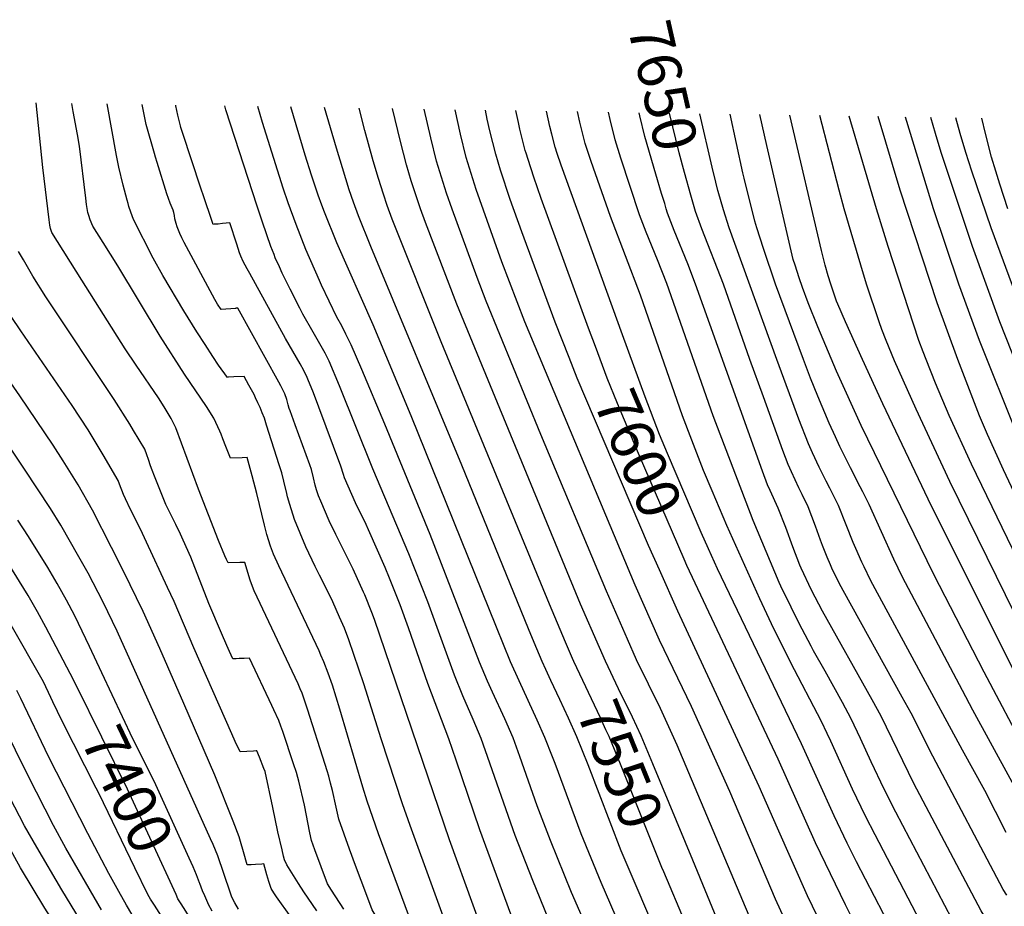
# Model space of a CAD drawing. Units: inches. Extents: x 2593612 to 2599117, y 1534380 to 1539776.
# Drawn here: x 2595469 to 2596124, y 1539186 to 1539776 of the extents above; entities that cross this region are included whole.
import ezdxf
from ezdxf.enums import TextEntityAlignment as Align

# ---------------------------------------------------------------- set-up
doc = ezdxf.new("R2010")
doc.units = ezdxf.units.IN
doc.header["$MEASUREMENT"] = 0
doc.layers.add('tile_2643_06_contour_10ft', color=180, linetype='Continuous')
doc.styles.add('Arial', font='arial.ttf')

msp = doc.modelspace()

# ---------------------------------------------------------------- linework, layer by layer
at = {"layer": 'tile_2643_06_contour_10ft'}
for points, elevation in [([(2595700.15, 1539193.6), (2595692.67, 1539213.65), (2595688.63, 1539224.57), (2595685.01, 1539234.48), (2595681.48, 1539244.47), (2595679.66, 1539252.36), (2595677.23, 1539263.48), (2595675.94, 1539268.44), (2595674.76, 1539273.01), (2595673.75, 1539276.6), (2595672.49, 1539280.68), (2595660.71, 1539317.56), (2595658.07, 1539325.49), (2595657.08, 1539328.26), (2595655.88, 1539331.05), (2595654.34, 1539334.41), (2595625.28, 1539396.13), (2595624.02, 1539399.04), (2595622.61, 1539403.16), (2595618.87, 1539414.99), (2595615.64, 1539414.9), (2595607.79, 1539414.69), (2595606.72, 1539417.05), (2595605.71, 1539419.33), (2595601.42, 1539429.7), (2595588.07, 1539463.81), (2595573.06, 1539504.52), (2595570.09, 1539510.82), (2595565.38, 1539518.52), (2595561.54, 1539524.41), (2595546.66, 1539546.15), (2595539.3, 1539557.05), (2595510.59, 1539602.69), (2595490.74, 1539634.24), (2595490.48, 1539634.91), (2595489.77, 1539636.91), (2595489.31, 1539639.3), (2595488.8, 1539642.67), (2595484.62, 1539677.52), (2595480.31, 1539720.54)], 7460), ([(2595732.34, 1539168.76), (2595707.88, 1539234.65), (2595700.32, 1539256.41), (2595697.36, 1539265.71), (2595682.07, 1539317.51), (2595677.18, 1539333.37), (2595674.38, 1539341.48), (2595671.57, 1539348.9), (2595669.61, 1539353.4), (2595668.31, 1539356.35), (2595641.61, 1539412.79), (2595638.02, 1539420.64), (2595636.08, 1539425.86), (2595633.64, 1539433.51), (2595632.1, 1539439.72), (2595626.98, 1539460.9), (2595623.93, 1539472.5), (2595621.29, 1539482.3), (2595620.63, 1539484.73), (2595617.15, 1539484.61), (2595609.54, 1539484.38), (2595606.4, 1539492.03), (2595604.35, 1539497.15), (2595603.2, 1539500.25), (2595602.39, 1539502.33), (2595598.41, 1539510.97), (2595593.47, 1539518.68), (2595578.75, 1539540.18), (2595562.72, 1539565.42), (2595534.6, 1539612.22), (2595524.73, 1539627.79), (2595517.85, 1539638.66), (2595516.19, 1539642.86), (2595515.17, 1539645.55), (2595514.58, 1539647.58), (2595513.73, 1539652.85), (2595513.24, 1539657.12), (2595509.11, 1539691.69), (2595507.74, 1539699.41), (2595504.79, 1539714.86), (2595503.92, 1539720.15)], 7470), ([(2595759.44, 1539156.26), (2595728.86, 1539240.27), (2595723.86, 1539254.7), (2595709.62, 1539297.72), (2595698.18, 1539334.41), (2595688.19, 1539363.58), (2595685.25, 1539371.33), (2595681.98, 1539378.77), (2595677.47, 1539388.77), (2595670.03, 1539404.05), (2595668.69, 1539406.61), (2595665.7, 1539412.36), (2595659.53, 1539425.48), (2595652.01, 1539443.54), (2595648.82, 1539453.49), (2595647.39, 1539458.68), (2595646.83, 1539460.9), (2595644.94, 1539469.06), (2595643.53, 1539474.67), (2595641.91, 1539479.91), (2595633.48, 1539506.39), (2595632, 1539510.95), (2595630.54, 1539514.57), (2595629.17, 1539517.92), (2595627.72, 1539521.2), (2595626.17, 1539524.49), (2595625.11, 1539526.57), (2595621.63, 1539532.95), (2595620.1, 1539535.71), (2595618.5, 1539538.61), (2595611.72, 1539538.34), (2595607.84, 1539538.08), (2595607.43, 1539538.05), (2595601.57, 1539546.22), (2595597.63, 1539551.88), (2595592.51, 1539559.82), (2595587.07, 1539568.35), (2595578.32, 1539582.32), (2595564.48, 1539605.77), (2595558.13, 1539617.27), (2595544.96, 1539643.08), (2595543.19, 1539647.82), (2595541.85, 1539651.67), (2595541.3, 1539653.63), (2595540.71, 1539655.82), (2595538.11, 1539665.77), (2595535.16, 1539677.82), (2595533.56, 1539685.5), (2595527.43, 1539719.77)], 7480), ([(2595786.55, 1539143.75), (2595755.14, 1539230.74), (2595705.15, 1539377.11), (2595703.42, 1539381.81), (2595698.77, 1539393.51), (2595698.22, 1539394.74), (2595697.95, 1539395.35), (2595690.98, 1539410.64), (2595679.54, 1539433.72), (2595675.13, 1539442.76), (2595669.41, 1539455.78), (2595667.9, 1539459.29), (2595666.63, 1539463.3), (2595665.73, 1539466.31), (2595664.62, 1539471.28), (2595663.22, 1539476.87), (2595662.18, 1539479.93), (2595652.54, 1539506.43), (2595649.04, 1539515.76), (2595648.43, 1539517.45), (2595647.79, 1539519.69), (2595646.81, 1539523.36), (2595645.65, 1539527.03), (2595642.95, 1539532.4), (2595641.6, 1539534.84), (2595614.29, 1539584.02), (2595613.07, 1539583.95), (2595612.76, 1539583.93), (2595603.25, 1539583.2), (2595600.89, 1539586.79), (2595599, 1539589.73), (2595578.58, 1539627.68), (2595577.19, 1539630.71), (2595575.83, 1539633.76), (2595574.03, 1539638.08), (2595573.22, 1539640.3), (2595572.5, 1539643.53), (2595572.2, 1539645.62), (2595571.76, 1539647.66), (2595571.21, 1539649.13), (2595569.34, 1539653.78), (2595568.16, 1539656.92), (2595567.04, 1539660.08), (2595560.61, 1539680.89), (2595559.58, 1539684.33), (2595558.87, 1539686.81), (2595553.43, 1539706.22), (2595551.46, 1539715.99), (2595550.81, 1539719.38)], 7490), ([(2595812.41, 1539135.96), (2595775.16, 1539237.27), (2595759.58, 1539283.62), (2595754.71, 1539297.69), (2595740.72, 1539334.67), (2595727.78, 1539371.55), (2595722.25, 1539386.93), (2595715.26, 1539404.69), (2595712.28, 1539411.79), (2595701.23, 1539436.81), (2595699.66, 1539440.36), (2595692.66, 1539454.75), (2595685.33, 1539471.22), (2595684.65, 1539473.52), (2595682.9, 1539479.07), (2595668.15, 1539518.32), (2595664.59, 1539527.78), (2595660.9, 1539536.9), (2595660.46, 1539537.97), (2595658.26, 1539542.51), (2595655.75, 1539547.08), (2595646.01, 1539563.91), (2595622.26, 1539607.08), (2595620.51, 1539610.29), (2595617.93, 1539615.15), (2595616.42, 1539618.57), (2595615.5, 1539620.88), (2595613.61, 1539626.55), (2595608.97, 1539640.67), (2595604.03, 1539640.23), (2595601.34, 1539639.98), (2595598.64, 1539639.78), (2595597.93, 1539639.73), (2595597.02, 1539642.39), (2595591.69, 1539657.98), (2595589.73, 1539663.82), (2595577.47, 1539700.92), (2595576.47, 1539704.16), (2595576.17, 1539705.21), (2595574.52, 1539712.3), (2595573.13, 1539718.59), (2595573.04, 1539719.02)], 7500), ([(2595830.96, 1539153.52), (2595810.42, 1539203.55), (2595798.73, 1539233.62), (2595779.08, 1539289.9), (2595776.17, 1539298.04), (2595770.92, 1539310.66), (2595764, 1539326.44), (2595758.49, 1539340.17), (2595740.76, 1539388.96), (2595728.12, 1539420.87), (2595704.01, 1539477.33), (2595682.01, 1539532.43), (2595675.15, 1539548.84), (2595674.04, 1539551.02), (2595672.38, 1539554.15), (2595664.51, 1539568.14), (2595657.62, 1539580.11), (2595655.46, 1539584.09), (2595649.09, 1539596.58), (2595643.88, 1539607.27), (2595641.98, 1539611.42), (2595639.26, 1539617.6), (2595638.41, 1539619.66), (2595636.34, 1539625.12), (2595630.63, 1539641.26), (2595627.08, 1539651.75), (2595606.35, 1539715.79), (2595605.57, 1539718.49)], 7510), ([(2595848.78, 1539166.83), (2595836.26, 1539195.72), (2595822.27, 1539230.15), (2595813.47, 1539253.37), (2595801.91, 1539286.16), (2595797.4, 1539298.38), (2595791.91, 1539311), (2595783.74, 1539328.74), (2595780.45, 1539336.21), (2595775.05, 1539348.83), (2595742.18, 1539433.61), (2595712.02, 1539506.9), (2595696.74, 1539543.32), (2595689.77, 1539559.65), (2595687.54, 1539564.15), (2595686.22, 1539566.81), (2595683.44, 1539572.21), (2595680.26, 1539578.01), (2595669.93, 1539599.32), (2595668.55, 1539602.34), (2595659.61, 1539623.01), (2595653.04, 1539639.65), (2595647.87, 1539654.04), (2595644.47, 1539663.91), (2595630.73, 1539707.39), (2595627.63, 1539718.13)], 7520), ([(2595872.33, 1539164.41), (2595855.93, 1539202.36), (2595842.67, 1539234.69), (2595825.27, 1539281.33), (2595823.59, 1539285.79), (2595818.55, 1539298.72), (2595813.49, 1539310.29), (2595801.38, 1539336.42), (2595795.72, 1539348.97), (2595786.31, 1539372.04), (2595729.7, 1539512.49), (2595704.35, 1539572.94), (2595680.26, 1539627.38), (2595671.88, 1539647.83), (2595670.17, 1539652.47), (2595667.76, 1539659.06), (2595663.28, 1539672.46), (2595659.18, 1539685.74), (2595649.48, 1539717.77)], 7530), ([(2595819.08, 1539343.98), (2595816.68, 1539349.12), (2595811.34, 1539361.84), (2595807.56, 1539370.91), (2595763.29, 1539479.76), (2595702.86, 1539625.08), (2595694.53, 1539645.52), (2595691.21, 1539654.55), (2595688.47, 1539662.75), (2595683.87, 1539677.24), (2595679.89, 1539690.47), (2595672, 1539717.4)], 7540), ([(2595836.93, 1539351.22), (2595832.29, 1539361.98), (2595821.56, 1539387.39), (2595749.64, 1539561.75), (2595717.01, 1539643.23), (2595713.68, 1539652.26), (2595711.14, 1539659.81), (2595707.81, 1539670.23), (2595704.36, 1539682.05), (2595698.81, 1539702.04), (2595694.93, 1539717.03)], 7550), ([(2595854.86, 1539358.5), (2595842.31, 1539387.39), (2595759.92, 1539586.76), (2595739.21, 1539640.97), (2595735.86, 1539650), (2595729.61, 1539668.73), (2595726.38, 1539679.36), (2595722.42, 1539694.87), (2595717.07, 1539716.67)], 7560), ([(2595956.19, 1539176.04), (2595906.54, 1539293.5), (2595895.31, 1539318.03), (2595879.51, 1539350.4), (2595873.36, 1539364.1), (2595859.45, 1539395.91), (2595815.88, 1539500.04), (2595779.39, 1539588.68), (2595773.46, 1539604.49), (2595756.86, 1539649.96), (2595753.16, 1539660.53), (2595749.72, 1539671.13), (2595746.47, 1539681.75), (2595742.64, 1539697.28), (2595738.33, 1539716.32)], 7570), ([(2595982.58, 1539168.07), (2595971.98, 1539191.29), (2595941.43, 1539262.89), (2595916, 1539319.28), (2595894.76, 1539363.39), (2595878.5, 1539400.04), (2595805.17, 1539575.04), (2595789.94, 1539614.94), (2595772.93, 1539662.88), (2595769.44, 1539673.48), (2595766.24, 1539684.11), (2595762.37, 1539699.63), (2595758.85, 1539715.98)], 7580), ([(2595834.6, 1539551.24), (2595825.33, 1539574.71), (2595803.09, 1539634.73), (2595795.5, 1539656.38), (2595789.06, 1539675.82), (2595785.85, 1539686.44), (2595781.92, 1539701.95), (2595780.2, 1539709.73), (2595778.98, 1539715.66)], 7590), ([(2595852.1, 1539558.68), (2595847.57, 1539570.84), (2595816.1, 1539656.98), (2595811.08, 1539671.06), (2595807.35, 1539682.78), (2595805.99, 1539687.15), (2595805.5, 1539688.78), (2595801.86, 1539702.92), (2595800.87, 1539707.45), (2595799.16, 1539715.33)], 7600), ([(2595870.24, 1539566.4), (2595829.3, 1539679.12), (2595826.76, 1539686.79), (2595825.35, 1539691.15), (2595823.12, 1539699.62), (2595821.82, 1539704.72), (2595819.53, 1539714.99)], 7610), ([(2596160.57, 1539021.17), (2596121.46, 1539083.22), (2596079.17, 1539155.25), (2596038.08, 1539233.97), (2596031.78, 1539246.31), (2596023.09, 1539264.37), (2596008.74, 1539296.28), (2596006.33, 1539301.36), (2596002.53, 1539309.35), (2595981.89, 1539348.78), (2595969.15, 1539374.29), (2595961.45, 1539390.8), (2595939.52, 1539439.55), (2595929.66, 1539462.54), (2595923.95, 1539476.09), (2595916.18, 1539496.37), (2595910.1, 1539512.54), (2595882.07, 1539592.79), (2595862.26, 1539645.03), (2595849.25, 1539681.49), (2595845.31, 1539693.52), (2595841.82, 1539707.58), (2595840.21, 1539714.66)], 7620), ([(2596093.87, 1539169.38), (2596051.85, 1539249.09), (2596044.1, 1539264.25), (2596035.5, 1539282.43), (2596028.43, 1539298.07), (2596022.24, 1539311.14), (2596016.42, 1539321.98), (2596004.88, 1539342.87), (2595997.23, 1539356.38), (2595995.55, 1539359.36), (2595989.71, 1539370.59), (2595985.23, 1539379.25), (2595982.25, 1539385.22), (2595975.48, 1539399.33), (2595974.41, 1539401.62), (2595957.07, 1539442.97), (2595930.43, 1539512.54), (2595899.53, 1539600.5), (2595893.47, 1539616.14), (2595885.84, 1539634.59), (2595881.42, 1539646.12), (2595869.05, 1539683.85), (2595865.23, 1539695.9), (2595861.95, 1539709.49), (2595860.87, 1539714.32)], 7630), ([(2595898.18, 1539653.56), (2595896.16, 1539660.18), (2595892.26, 1539673.17), (2595884.99, 1539698.25), (2595881.72, 1539711.85), (2595881.23, 1539713.99)], 7640), ([(2595915.93, 1539657.61), (2595915.47, 1539659.19), (2595911.28, 1539674.25), (2595907.83, 1539687.27), (2595901.49, 1539713.65)], 7650), ([(2595933.82, 1539661.7), (2595933.64, 1539662.32), (2595932.16, 1539667.88), (2595929.74, 1539677.87), (2595921.48, 1539713.33)], 7660), ([(2596152.7, 1539225.92), (2596103.1, 1539316.95), (2596096.16, 1539329.96), (2596056.31, 1539405.15), (2596050.49, 1539417.12), (2596034.12, 1539453.66), (2596030, 1539461.87), (2596028.24, 1539465.37), (2596021.68, 1539477.91), (2596014.7, 1539492.01), (2596011.77, 1539498.48), (2596007.67, 1539507.71), (2596000, 1539525.51), (2595995.26, 1539537.54), (2595990.5, 1539550.04), (2595971.92, 1539600.04), (2595963.86, 1539623.69), (2595959.5, 1539637.54), (2595958.22, 1539641.83), (2595950.94, 1539670.56), (2595950.12, 1539674.03), (2595941.7, 1539713)], 7670), ([(2596139.15, 1539288), (2596110.69, 1539342.08), (2596077.21, 1539407.05), (2596028.85, 1539506.16), (2596012.5, 1539542.25), (2596000, 1539571.54), (2595993.56, 1539587.54), (2595989.75, 1539597.79), (2595987.51, 1539604.32), (2595984.87, 1539612.54), (2595983.64, 1539616.41), (2595981.57, 1539625.04), (2595966.08, 1539692.15), (2595961.49, 1539712.67)], 7680), ([(2596145.83, 1539311.97), (2596073.45, 1539457.02), (2596043.16, 1539520.47), (2596029.65, 1539550.04), (2596018.39, 1539575.04), (2596013.23, 1539586.82), (2596012.5, 1539588.79), (2596008.71, 1539600.04), (2596007.01, 1539605.54), (2596004.98, 1539612.54), (2596002.55, 1539622.49), (2595981.47, 1539712.35)], 7690), ([(2596155.86, 1539330.34), (2596087.74, 1539468.94), (2596065.35, 1539516.98), (2596050.98, 1539549.07), (2596045.45, 1539562.54), (2596042.66, 1539569.89), (2596040.82, 1539575.04), (2596032.43, 1539600.04), (2596028.65, 1539612.54), (2596017.63, 1539650.04), (2596014.24, 1539662.54), (2596001.39, 1539712.02)], 7700), ([(2596146.5, 1539388.76), (2596102.15, 1539480.32), (2596087.37, 1539512.67), (2596078.37, 1539534.18), (2596071.97, 1539550.04), (2596070.05, 1539555), (2596067.19, 1539562.54), (2596046.73, 1539625.04), (2596038.95, 1539650.04), (2596020.86, 1539711.7)], 7710), ([(2596160.86, 1539397.09), (2596123.4, 1539476.64), (2596112.91, 1539500.04), (2596107.58, 1539512.54), (2596093.07, 1539550.04), (2596079.38, 1539587.54), (2596054.75, 1539662.54), (2596040.17, 1539711.39)], 7720), ([(2596132.63, 1539500.04), (2596107.64, 1539562.54), (2596093.86, 1539600.04), (2596077, 1539650.04), (2596061.55, 1539700.04), (2596058.41, 1539711.09)], 7730), ([(2596140.76, 1539525.04), (2596120.97, 1539575.04), (2596102.88, 1539625.04), (2596081.96, 1539687.54), (2596078.21, 1539700.04), (2596075.25, 1539710.81)], 7740), ([(2596142.95, 1539562.54), (2596115.23, 1539637.54), (2596102.48, 1539675.04), (2596098.41, 1539687.54), (2596094.7, 1539700.04), (2596091.88, 1539710.54)], 7750), ([(2596126.38, 1539650.04), (2596121.08, 1539666.46), (2596118.41, 1539675.04), (2596115.57, 1539684.48), (2596111.58, 1539700.04), (2596109, 1539710.26)], 7760), ([(2596125.62, 1539193.98), (2596123.29, 1539197.65), (2596076.43, 1539286.34), (2596062, 1539314.75), (2596056.14, 1539325.59), (2596016.82, 1539396.41), (2596014.26, 1539401.33), (2596009.39, 1539411.32), (2596008.44, 1539413.44), (2596006.31, 1539418.49), (2596003.17, 1539426.25), (2596001.82, 1539429.76), (2595998.58, 1539439.09), (2595993.64, 1539451.92), (2595989.64, 1539460.1), (2595987.38, 1539464.69), (2595982.43, 1539475.36), (2595980.21, 1539480.24), (2595976.83, 1539489.36), (2595963.87, 1539525.04), (2595954.88, 1539550.04), (2595937.23, 1539600.04), (2595922.84, 1539636.7), (2595918.66, 1539648.25), (2595915.93, 1539657.61)], 7650), ([(2596125.38, 1539235.58), (2596110.99, 1539263.48), (2596096.25, 1539290.21), (2596038.25, 1539397.4), (2596035.11, 1539403.23), (2596030.8, 1539412.07), (2596029.31, 1539415.2), (2596025.3, 1539424.21), (2596023.5, 1539428.29), (2596018.97, 1539439.97), (2596013.82, 1539452.78), (2596007.92, 1539464.49), (2596005.6, 1539469.06), (2596000.95, 1539478.26), (2595996.56, 1539487.93), (2595993.87, 1539493.91), (2595987.5, 1539510.33), (2595972.74, 1539550.04), (2595941.17, 1539637.54), (2595937.28, 1539649.31), (2595933.82, 1539661.7)], 7660), ([(2596132.27, 1539144.47), (2596122.33, 1539161.64), (2596118.95, 1539167.12), (2596108.58, 1539183.52), (2596063.92, 1539268.12), (2596042.05, 1539312.94), (2596036.17, 1539323.77), (2596003.1, 1539382.69), (2595995.86, 1539396.58), (2595988.87, 1539411.17), (2595988.01, 1539413.14), (2595983.35, 1539425.4), (2595978.69, 1539438.23), (2595973.7, 1539451.06), (2595968.35, 1539462.79), (2595966.58, 1539466.62), (2595963.16, 1539475.7), (2595918.71, 1539600.04), (2595913.52, 1539613.55), (2595904.47, 1539635.65), (2595900.12, 1539647.19), (2595899.26, 1539650.02), (2595898.18, 1539653.56)], 7640), ([(2595684.73, 1539184.55), (2595676.71, 1539197.11), (2595674.04, 1539201.5), (2595665.51, 1539224.05), (2595663.22, 1539230.28), (2595662.2, 1539235.35), (2595658.64, 1539253.77), (2595655, 1539269.74), (2595654.32, 1539272.04), (2595653.32, 1539275.45), (2595651.43, 1539281.22), (2595644.29, 1539302.6), (2595643.02, 1539306.21), (2595641.59, 1539309.97), (2595638.31, 1539317.16), (2595637, 1539319.96), (2595622.13, 1539351.4), (2595618.53, 1539351.23), (2595615.21, 1539351.1), (2595613.14, 1539351.01), (2595611.06, 1539350.93), (2595608.87, 1539355.82), (2595607.05, 1539359.89), (2595603.46, 1539368.02), (2595595.12, 1539387.66), (2595583, 1539418.45), (2595578.05, 1539429.79), (2595576.24, 1539433.8), (2595573.07, 1539440.37), (2595569.69, 1539446.91), (2595566.5, 1539453.47), (2595558.82, 1539472.29), (2595557.3, 1539476.37), (2595556.22, 1539479.34), (2595554.99, 1539483.45), (2595553.86, 1539486.53), (2595552.45, 1539490.26), (2595545.05, 1539502.76), (2595542.44, 1539507.03), (2595532, 1539523.3), (2595486.66, 1539591.56), (2595478.03, 1539605.43), (2595471.71, 1539616.21), (2595468.51, 1539621.77)], 7450), ([(2595649.48, 1539179.59), (2595640.01, 1539192.77), (2595638.17, 1539195.46), (2595636.52, 1539198.39), (2595634.97, 1539202.88), (2595633.56, 1539207.43), (2595631.56, 1539214.62), (2595630.32, 1539214.5), (2595626.04, 1539214.21), (2595623.28, 1539214.05), (2595620.51, 1539213.99), (2595618.14, 1539222.65), (2595616.15, 1539229.64), (2595615.15, 1539232.7), (2595611.18, 1539242.97), (2595599.03, 1539273.68), (2595578.49, 1539321.39), (2595562.49, 1539357.83), (2595551.35, 1539382.45), (2595538.22, 1539409.35), (2595530.39, 1539424.97), (2595517.7, 1539449.75), (2595508.11, 1539466.61), (2595498.25, 1539482.54), (2595491.41, 1539492.94), (2595469.28, 1539525.85), (2595431.16, 1539580.51)], 7430), ([(2595666.81, 1539183.47), (2595658.18, 1539196.07), (2595654.7, 1539201.57), (2595646.85, 1539214.1), (2595645.39, 1539217.41), (2595644.78, 1539219.78), (2595643.73, 1539223.99), (2595640.89, 1539236.09), (2595637.57, 1539252.25), (2595632.41, 1539276.09), (2595631.64, 1539278.16), (2595628.77, 1539285.57), (2595626.97, 1539289.76), (2595626.48, 1539289.72), (2595624.7, 1539289.6), (2595615.92, 1539289.05), (2595612.66, 1539295.98), (2595610.3, 1539301.12), (2595584.97, 1539358.25), (2595571.92, 1539389.09), (2595567.63, 1539398.42), (2595553.68, 1539428.51), (2595549.66, 1539437.15), (2595546.28, 1539443.63), (2595545.06, 1539445.94), (2595542.86, 1539450.16), (2595539.62, 1539457.36), (2595538.38, 1539460.22), (2595535.61, 1539467.16), (2595534.73, 1539469.6), (2595524.87, 1539486.54), (2595514.71, 1539503.14), (2595504.22, 1539519.35), (2595469.97, 1539569.06), (2595463.68, 1539578.48)], 7440), ([(2595927.37, 1539424.11), (2595922.47, 1539435), (2595900, 1539487.42), (2595894.84, 1539500.04), (2595885.26, 1539525.04), (2595870.24, 1539566.4)], 7610), ([(2595911.2, 1539417.22), (2595880.67, 1539487.54), (2595866.83, 1539520.71), (2595859.98, 1539537.54), (2595852.1, 1539558.68)], 7600), ([(2595894.66, 1539410.18), (2595887.5, 1539426.31), (2595840.01, 1539537.54), (2595834.6, 1539551.24)], 7590), ([(2595614.82, 1539184.64), (2595612.32, 1539188.78), (2595610.32, 1539192.5), (2595609.18, 1539195.91), (2595600.97, 1539219.99), (2595597.81, 1539227.61), (2595596.19, 1539231.35), (2595533.99, 1539369.36), (2595524.7, 1539388.69), (2595514.69, 1539407.88), (2595508.67, 1539418.85), (2595496.59, 1539439.88), (2595489.8, 1539450.88), (2595472.5, 1539476.94), (2595435.22, 1539532.6)], 7420), ([(2595523.94, 1539341.62), (2595515.76, 1539359.14), (2595505.82, 1539379.61), (2595500.37, 1539390.03), (2595494.22, 1539400.96), (2595487.92, 1539411.57), (2595475.13, 1539432.35), (2595467.93, 1539443.2)], 7410), ([(2596137.36, 1539020.32), (2596100.79, 1539078.79), (2596094.62, 1539089.31), (2596064.46, 1539141.12), (2596059.22, 1539151.19), (2596043.6, 1539181.48), (2596025.83, 1539216.13), (2596019.57, 1539228.53), (2596010.83, 1539246.51), (2595989.22, 1539294.51), (2595933.4, 1539410.72), (2595927.37, 1539424.11)], 7610), ([(2595506.75, 1539333.4), (2595502.85, 1539341.25), (2595486.75, 1539371.94), (2595481.15, 1539382.29), (2595474.84, 1539393.15), (2595461.61, 1539414.63)], 7400), ([(2596125.04, 1539000.04), (2596115.03, 1539017.38), (2596113.32, 1539020.32), (2596087.57, 1539061.49), (2596072.45, 1539087.02), (2596044.37, 1539136.91), (2596033.81, 1539156.94), (2596018.34, 1539187.43), (2595998.54, 1539228.61), (2595973.55, 1539284.33), (2595913.01, 1539413.04), (2595911.2, 1539417.22)], 7600), ([(2596128.51, 1538937.45), (2596123.57, 1538950.26), (2596118.53, 1538962.96), (2596116.01, 1538968.53), (2596111.32, 1538978.67), (2596109.75, 1538982.06), (2596108.71, 1538984.28), (2596105.1, 1538991.31), (2596100.6, 1539000.04), (2596090.33, 1539017.61), (2596058.67, 1539069.77), (2596030.01, 1539119.54), (2596008.29, 1539162.61), (2596003.2, 1539172.84), (2595993.19, 1539193.46), (2595973.18, 1539238.51), (2595961.11, 1539266.21), (2595906.87, 1539382.66), (2595894.66, 1539410.18)], 7590), ([(2595489.97, 1539325.37), (2595485.11, 1539335.6), (2595462.66, 1539374.84)], 7390), ([(2595916.83, 1539217.17), (2595890.25, 1539281.24), (2595884.68, 1539294.58), (2595882.5, 1539299.76), (2595876.69, 1539312.16), (2595867.41, 1539331.08), (2595858.81, 1539349.41), (2595854.86, 1539358.5)], 7560), ([(2595897.57, 1539209.36), (2595896.36, 1539212.22), (2595868.74, 1539280.9), (2595861.17, 1539299.41), (2595859.11, 1539303.87), (2595855.42, 1539311.82), (2595837.78, 1539349.26), (2595836.93, 1539351.22)], 7550), ([(2595878.61, 1539201.67), (2595869.34, 1539223.45), (2595847.23, 1539280.55), (2595839.8, 1539299.07), (2595834.32, 1539311.46), (2595828.53, 1539324.02), (2595822.54, 1539336.57), (2595819.08, 1539343.98)], 7540), ([(2595589, 1539201.74), (2595588.87, 1539202.08), (2595586.94, 1539207.43), (2595584.57, 1539212.81), (2595581.94, 1539218.59), (2595559.7, 1539267.31), (2595554.97, 1539277.09), (2595544.46, 1539297.73), (2595523.94, 1539341.62)], 7410), ([(2595543.91, 1539181.27), (2595540.32, 1539187.17), (2595535.1, 1539196.27), (2595528.45, 1539208.34), (2595514.55, 1539234.97), (2595488.49, 1539286.16), (2595470, 1539324.64), (2595467.36, 1539329.96)], 7380), ([(2595573.27, 1539194.23), (2595541.02, 1539264.29), (2595506.75, 1539333.4)], 7400), ([(2595558.82, 1539187.32), (2595556.24, 1539191.34), (2595554.44, 1539194.39), (2595545.83, 1539211.98), (2595522.11, 1539261.24), (2595520.21, 1539265.07), (2595497.45, 1539309.48), (2595491.35, 1539322.47), (2595489.97, 1539325.37)], 7390), ([(2595567.6, 1539059.37), (2595551.02, 1539083.8), (2595485.94, 1539185.14), (2595469.89, 1539212.06), (2595414.13, 1539313.01)], 7350), ([(2595523.65, 1539184.09), (2595508.09, 1539211), (2595500.02, 1539225.19), (2595491.69, 1539240.25), (2595474.88, 1539273.16), (2595458.15, 1539307.29)], 7370), ([(2595582.15, 1539066.45), (2595563.78, 1539092.91), (2595518.45, 1539162.86), (2595497.22, 1539197.33), (2595480.58, 1539225.73), (2595472.53, 1539239.93), (2595456.02, 1539271.19)], 7360), ([(2595936.48, 1539169.8), (2595916.83, 1539217.17)], 7560), ([(2595926.53, 1539141.14), (2595897.57, 1539209.36)], 7550), ([(2595597.31, 1539183.27), (2595594.91, 1539187.58), (2595594.27, 1539188.75), (2595592.29, 1539193.37), (2595590.86, 1539196.77), (2595589, 1539201.74)], 7410), ([(2595910.83, 1539125.98), (2595878.61, 1539201.67)], 7540), ([(2595625.83, 1539110.69), (2595576.56, 1539188.02), (2595574.51, 1539191.55), (2595573.27, 1539194.23)], 7400), ([(2595778.35, 1539060.65), (2595775.01, 1539066.41), (2595767.89, 1539078.3), (2595755.58, 1539097.8), (2595703.7, 1539184.17), (2595700.16, 1539193.56), (2595700.15, 1539193.6)], 7460), ([(2595567.79, 1539173.33), (2595558.82, 1539187.32)], 7390)]:
    msp.add_lwpolyline(points, dxfattribs=dict(at, elevation=elevation))

# ---------------------------------------------------------------- texts
at = {"color": 18, "style": 'Arial'}
for s, rotation, p in [('7650', -77.14438, (2595897.1, 1539731.94)), ('7600', -66.94452, (2595880.67, 1539487.54)), ('7550', -67.92345, (2595868.74, 1539280.9)), ('7400', -64.4513, (2595541.02, 1539264.29))]:
    msp.add_text(s, height=28.8, rotation=rotation, dxfattribs=at).set_placement(p, align=Align.MIDDLE_CENTER)

doc.saveas('drawing.dxf')
